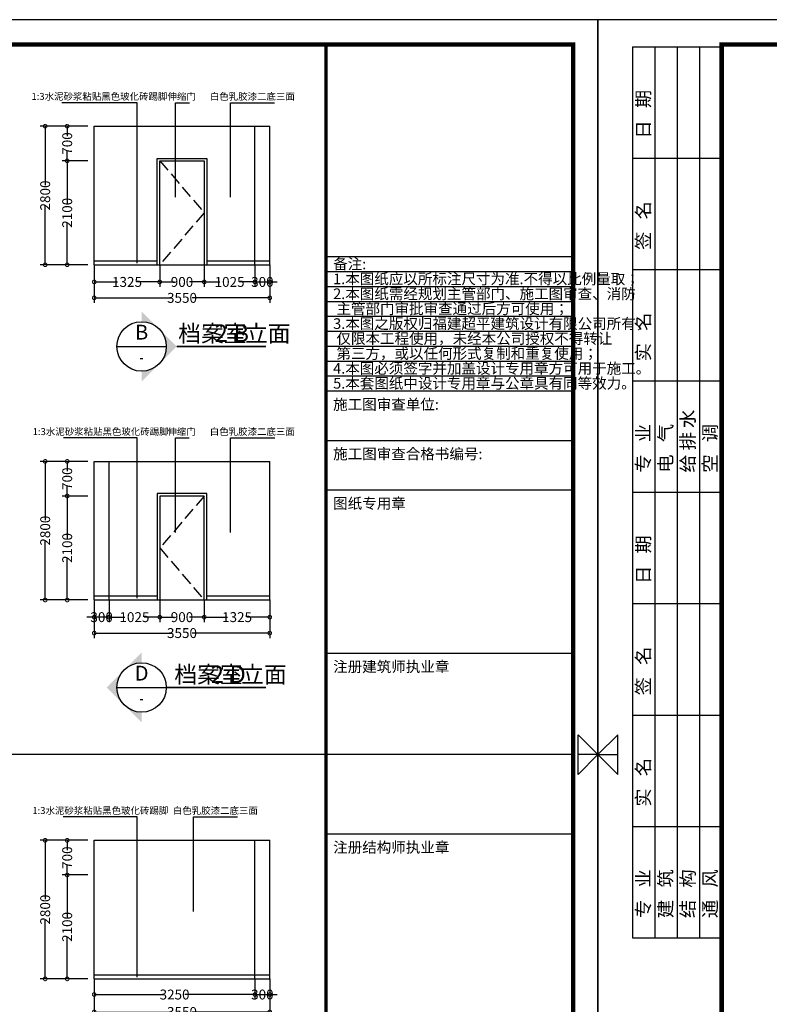
# Model space of a CAD drawing. Extents: x -690 to 421957, y -5155 to 134645.
# Drawn here: x 365617 to 380774, y 55352 to 75247 of the extents above; entities that cross this region are included whole.
import ezdxf
from ezdxf.enums import TextEntityAlignment as Align

# ---------------------------------------------------------------- set-up
doc = ezdxf.new("R2010")
doc.units = 0
doc.header["$LTSCALE"] = 1000
doc.header["$MEASUREMENT"] = 0
doc.linetypes.add('DASH', pattern=[0.35, 0.25, -0.1])
for name, color, linetype in [('DIM_SYMB', 3, 'Continuous'), ('YQ_IDEN', 3, 'Continuous'), ('图框', 7, 'Continuous'), ('图框参考线', 6, 'Continuous'), ('改造', 40, 'Continuous')]:
    doc.layers.add(name, color=color, linetype=linetype)
doc.styles.get("Standard").update_dxf_attribs({"font": 'gbenor.shx', "bigfont": 'gbcbig.shx'})
doc.styles.add('TSSD_Dimension', font='Tssdeng.shx', dxfattribs={"width": 0.7, "bigfont": 'hztxt.shx'})
doc.styles.add('YQ_IDEN', font='txt')
doc.styles.add('图框-汉字', font='txt.shx', dxfattribs={"bigfont": 'hztxt2.shx'})
doc.dimstyles.get("Standard").update_dxf_attribs({"dimscale": 100, "dimtxt": 2, "dimasz": 1.5, "dimexe": 1, "dimexo": 0, "dimgap": 0, "dimtad": 0, "dimdec": 0, "dimzin": 0, "dimdsep": 46, "dimtxsty": 'Standard', "dimblk": 'DOTSMALL', "dimcen": 0.09, "dimclrt": 7, "dimadec": 0, "dimazin": 0, "dimtfac": 1, "dimtdec": 0, "dimtix": 1, "dimtmove": 2, "dimatfit": 3, "dimldrblk": 'DOTSMALL', "dimfxl": 0, "dimtolj": 1, "dimtzin": 0, "dimarcsym": 0})

# ---------------------------------------------------------------- blocks, each defined once
blk = doc.blocks.new('_DotSmall')
at = {"color": 0, "linetype": 'ByBlock', "const_width": 0.5}
blk.add_lwpolyline([(-0.0625, 0, 1), (0.0625, 0, 1)], format="xyb", close=True, dxfattribs=at)
blk = doc.blocks.new('*D244')
at = {"layer": 'Defpoints', "color": 0, "transparency": 16777216}
for p in [(366578, 72395), (366995, 72395), (366995, 70295)]:
    blk.add_point(p, dxfattribs=at)
at = {"layer": '改造', "color": 0, "lineweight": -2, "transparency": 16777216}
for p, q in [((366995, 72395), (366478, 72395)), ((366578, 72395), (366578, 71539)), ((366578, 70295), (366578, 71152)), ((366995, 70295), (366478, 70295))]:
    blk.add_line(p, q, dxfattribs=at)
at = {"layer": '改造', "color": 0, "lineweight": -2, "transparency": 16777216, "xscale": 150, "yscale": 150, "zscale": 150}
for p, rotation in [((366578, 72395), 90), ((366578, 70295), 270)]:
    blk.add_blockref('_DotSmall', p, dxfattribs=dict(at, rotation=rotation))
at = {"layer": '改造', "color": 7, "transparency": 16777216, "insert": (366578, 71345), "char_height": 200, "attachment_point": 5, "rotation": 90}
blk.add_mtext('\\A1;2100', dxfattribs=at)
blk = doc.blocks.new('*D249')
at = {"layer": 'Defpoints', "color": 0, "transparency": 16777216}
for p in [(366578, 73095), (366995, 73095), (366995, 72395)]:
    blk.add_point(p, dxfattribs=at)
at = {"layer": '改造', "color": 0, "lineweight": -2, "transparency": 16777216}
for p, q in [((366995, 73095), (366478, 73095)), ((366578, 73095), (366578, 72896)), ((366578, 72395), (366578, 72595)), ((366995, 72395), (366478, 72395))]:
    blk.add_line(p, q, dxfattribs=at)
at = {"layer": '改造', "color": 0, "lineweight": -2, "transparency": 16777216, "xscale": 150, "yscale": 150, "zscale": 150}
for p, rotation in [((366578, 73095), 90), ((366578, 72395), 270)]:
    blk.add_blockref('_DotSmall', p, dxfattribs=dict(at, rotation=rotation))
at = {"layer": '改造', "color": 7, "transparency": 16777216, "insert": (366578, 72745), "char_height": 200, "attachment_point": 5, "rotation": 90}
blk.add_mtext('\\A1;700', dxfattribs=at)
blk = doc.blocks.new('*D250')
at = {"layer": 'Defpoints', "color": 0, "transparency": 16777216}
for p in [(366133, 73095), (366995, 73095), (366995, 70295)]:
    blk.add_point(p, dxfattribs=at)
at = {"layer": '改造', "color": 0, "lineweight": -2, "transparency": 16777216}
for p, q in [((366995, 73095), (366033, 73095)), ((366133, 73095), (366133, 71906)), ((366133, 70295), (366133, 71485)), ((366995, 70295), (366033, 70295))]:
    blk.add_line(p, q, dxfattribs=at)
at = {"layer": '改造', "color": 0, "lineweight": -2, "transparency": 16777216, "xscale": 150, "yscale": 150, "zscale": 150}
for p, rotation in [((366133, 73095), 90), ((366133, 70295), 270)]:
    blk.add_blockref('_DotSmall', p, dxfattribs=dict(at, rotation=rotation))
at = {"layer": '改造', "color": 7, "transparency": 16777216, "insert": (366133, 71695), "char_height": 200, "attachment_point": 5, "rotation": 90}
blk.add_mtext('\\A1;2800', dxfattribs=at)
blk = doc.blocks.new('*D251')
at = {"layer": 'Defpoints', "color": 0, "transparency": 16777216}
for p in [(367124, 70295), (368449, 70295), (368449, 69948)]:
    blk.add_point(p, dxfattribs=at)
at = {"layer": '改造', "color": 0, "lineweight": -2, "transparency": 16777216}
for p, q in [((367124, 70295), (367124, 69848)), ((368449, 70295), (368449, 69848)), ((367124, 69948), (367592, 69948)), ((368449, 69948), (367982, 69948))]:
    blk.add_line(p, q, dxfattribs=at)
at = {"layer": '改造', "color": 0, "lineweight": -2, "transparency": 16777216, "xscale": 150, "yscale": 150, "zscale": 150, "rotation": 180}
blk.add_blockref('_DotSmall', (367124, 69948), dxfattribs=at)
at = {"layer": '改造', "color": 0, "lineweight": -2, "transparency": 16777216, "xscale": 150, "yscale": 150, "zscale": 150}
blk.add_blockref('_DotSmall', (368449, 69948), dxfattribs=at)
at = {"layer": '改造', "color": 7, "transparency": 16777216, "insert": (367787, 69948), "char_height": 200, "attachment_point": 5}
blk.add_mtext('\\A1;1325', dxfattribs=at)
blk = doc.blocks.new('*D252')
at = {"layer": 'Defpoints', "color": 0, "transparency": 16777216}
for p in [(368449, 70295), (369349, 70295), (369349, 69948)]:
    blk.add_point(p, dxfattribs=at)
at = {"layer": '改造', "color": 0, "lineweight": -2, "transparency": 16777216}
for p, q in [((368449, 70295), (368449, 69848)), ((369349, 70295), (369349, 69848)), ((368449, 69948), (368745, 69948)), ((369349, 69948), (369052, 69948))]:
    blk.add_line(p, q, dxfattribs=at)
at = {"layer": '改造', "color": 0, "lineweight": -2, "transparency": 16777216, "xscale": 150, "yscale": 150, "zscale": 150, "rotation": 180}
blk.add_blockref('_DotSmall', (368449, 69948), dxfattribs=at)
at = {"layer": '改造', "color": 0, "lineweight": -2, "transparency": 16777216, "xscale": 150, "yscale": 150, "zscale": 150}
blk.add_blockref('_DotSmall', (369349, 69948), dxfattribs=at)
at = {"layer": '改造', "color": 7, "transparency": 16777216, "insert": (368899, 69948), "char_height": 200, "attachment_point": 5}
blk.add_mtext('\\A1;900', dxfattribs=at)
blk = doc.blocks.new('*D253')
at = {"layer": 'Defpoints', "color": 0, "transparency": 16777216}
for p in [(369349, 70295), (370374, 70295), (370374, 69948)]:
    blk.add_point(p, dxfattribs=at)
at = {"layer": '改造', "color": 0, "lineweight": -2, "transparency": 16777216}
for p, q in [((369349, 70295), (369349, 69848)), ((370374, 70295), (370374, 69848)), ((369349, 69948), (369666, 69948)), ((370374, 69948), (370057, 69948))]:
    blk.add_line(p, q, dxfattribs=at)
at = {"layer": '改造', "color": 0, "lineweight": -2, "transparency": 16777216, "xscale": 150, "yscale": 150, "zscale": 150, "rotation": 180}
blk.add_blockref('_DotSmall', (369349, 69948), dxfattribs=at)
at = {"layer": '改造', "color": 0, "lineweight": -2, "transparency": 16777216, "xscale": 150, "yscale": 150, "zscale": 150}
blk.add_blockref('_DotSmall', (370374, 69948), dxfattribs=at)
at = {"layer": '改造', "color": 7, "transparency": 16777216, "insert": (369861, 69948), "char_height": 200, "attachment_point": 5}
blk.add_mtext('\\A1;1025', dxfattribs=at)
blk = doc.blocks.new('*D254')
at = {"layer": 'Defpoints', "color": 0, "transparency": 16777216}
for p in [(370374, 70295), (370674, 70295), (370674, 69948)]:
    blk.add_point(p, dxfattribs=at)
at = {"layer": '改造', "color": 0, "lineweight": -2, "transparency": 16777216}
for p, q in [((370374, 70295), (370374, 69848)), ((370674, 70295), (370674, 69848)), ((370374, 69948), (370224, 69948)), ((370374, 69948), (370674, 69948)), ((370674, 69948), (370824, 69948))]:
    blk.add_line(p, q, dxfattribs=at)
at = {"layer": '改造', "color": 0, "lineweight": -2, "transparency": 16777216, "xscale": 150, "yscale": 150, "zscale": 150}
blk.add_blockref('_DotSmall', (370374, 69948), dxfattribs=at)
at = {"layer": '改造', "color": 0, "lineweight": -2, "transparency": 16777216, "xscale": 150, "yscale": 150, "zscale": 150, "rotation": 180}
blk.add_blockref('_DotSmall', (370674, 69948), dxfattribs=at)
at = {"layer": '改造', "color": 7, "transparency": 16777216, "insert": (370524, 69948), "char_height": 200, "attachment_point": 5}
blk.add_mtext('\\A1;300', dxfattribs=at)
blk = doc.blocks.new('*D255')
at = {"layer": 'Defpoints', "color": 0, "transparency": 16777216}
for p in [(367124, 70295), (370674, 70295), (370674, 69626)]:
    blk.add_point(p, dxfattribs=at)
at = {"layer": '改造', "color": 0, "lineweight": -2, "transparency": 16777216}
for p, q in [((367124, 70295), (367124, 69526)), ((370674, 70295), (370674, 69526)), ((367124, 69626), (368691, 69626)), ((370674, 69626), (369108, 69626))]:
    blk.add_line(p, q, dxfattribs=at)
at = {"layer": '改造', "color": 0, "lineweight": -2, "transparency": 16777216, "xscale": 150, "yscale": 150, "zscale": 150, "rotation": 180}
blk.add_blockref('_DotSmall', (367124, 69626), dxfattribs=at)
at = {"layer": '改造', "color": 0, "lineweight": -2, "transparency": 16777216, "xscale": 150, "yscale": 150, "zscale": 150}
blk.add_blockref('_DotSmall', (370674, 69626), dxfattribs=at)
at = {"layer": '改造', "color": 7, "transparency": 16777216, "insert": (368899, 69626), "char_height": 200, "attachment_point": 5}
blk.add_mtext('\\A1;3550', dxfattribs=at)
blk = doc.blocks.new('*D260')
at = {"layer": 'Defpoints', "color": 0, "transparency": 16777216}
for p in [(366578, 65622), (366995, 65622), (366995, 63522)]:
    blk.add_point(p, dxfattribs=at)
at = {"layer": '改造', "color": 0, "lineweight": -2, "transparency": 16777216}
for p, q in [((366995, 65622), (366478, 65622)), ((366578, 65622), (366578, 64766)), ((366578, 63522), (366578, 64378)), ((366995, 63522), (366478, 63522))]:
    blk.add_line(p, q, dxfattribs=at)
at = {"layer": '改造', "color": 0, "lineweight": -2, "transparency": 16777216, "xscale": 150, "yscale": 150, "zscale": 150}
for p, rotation in [((366578, 65622), 90), ((366578, 63522), 270)]:
    blk.add_blockref('_DotSmall', p, dxfattribs=dict(at, rotation=rotation))
at = {"layer": '改造', "color": 7, "transparency": 16777216, "insert": (366578, 64572), "char_height": 200, "attachment_point": 5, "rotation": 90}
blk.add_mtext('\\A1;2100', dxfattribs=at)
blk = doc.blocks.new('*D261')
at = {"layer": 'Defpoints', "color": 0, "transparency": 16777216}
for p in [(366578, 66322), (366995, 66322), (366995, 65622)]:
    blk.add_point(p, dxfattribs=at)
at = {"layer": '改造', "color": 0, "lineweight": -2, "transparency": 16777216}
for p, q in [((366995, 66322), (366478, 66322)), ((366578, 66322), (366578, 66122)), ((366578, 65622), (366578, 65822)), ((366995, 65622), (366478, 65622))]:
    blk.add_line(p, q, dxfattribs=at)
at = {"layer": '改造', "color": 0, "lineweight": -2, "transparency": 16777216, "xscale": 150, "yscale": 150, "zscale": 150}
for p, rotation in [((366578, 66322), 90), ((366578, 65622), 270)]:
    blk.add_blockref('_DotSmall', p, dxfattribs=dict(at, rotation=rotation))
at = {"layer": '改造', "color": 7, "transparency": 16777216, "insert": (366578, 65972), "char_height": 200, "attachment_point": 5, "rotation": 90}
blk.add_mtext('\\A1;700', dxfattribs=at)
blk = doc.blocks.new('*D262')
at = {"layer": 'Defpoints', "color": 0, "transparency": 16777216}
for p in [(366133, 66322), (366995, 66322), (366995, 63522)]:
    blk.add_point(p, dxfattribs=at)
at = {"layer": '改造', "color": 0, "lineweight": -2, "transparency": 16777216}
for p, q in [((366995, 66322), (366033, 66322)), ((366133, 66322), (366133, 65133)), ((366133, 63522), (366133, 64712)), ((366995, 63522), (366033, 63522))]:
    blk.add_line(p, q, dxfattribs=at)
at = {"layer": '改造', "color": 0, "lineweight": -2, "transparency": 16777216, "xscale": 150, "yscale": 150, "zscale": 150}
for p, rotation in [((366133, 66322), 90), ((366133, 63522), 270)]:
    blk.add_blockref('_DotSmall', p, dxfattribs=dict(at, rotation=rotation))
at = {"layer": '改造', "color": 7, "transparency": 16777216, "insert": (366133, 64922), "char_height": 200, "attachment_point": 5, "rotation": 90}
blk.add_mtext('\\A1;2800', dxfattribs=at)
blk = doc.blocks.new('*D263')
at = {"layer": 'Defpoints', "color": 0, "transparency": 16777216}
for p in [(369349, 63522), (370674, 63522), (369349, 63175)]:
    blk.add_point(p, dxfattribs=at)
at = {"layer": '改造', "color": 0, "lineweight": -2, "transparency": 16777216}
for p, q in [((369349, 63522), (369349, 63075)), ((370674, 63522), (370674, 63075)), ((369349, 63175), (369817, 63175)), ((370674, 63175), (370207, 63175))]:
    blk.add_line(p, q, dxfattribs=at)
at = {"layer": '改造', "color": 0, "lineweight": -2, "transparency": 16777216, "xscale": 150, "yscale": 150, "zscale": 150, "rotation": 180}
blk.add_blockref('_DotSmall', (369349, 63175), dxfattribs=at)
at = {"layer": '改造', "color": 0, "lineweight": -2, "transparency": 16777216, "xscale": 150, "yscale": 150, "zscale": 150}
blk.add_blockref('_DotSmall', (370674, 63175), dxfattribs=at)
at = {"layer": '改造', "color": 7, "transparency": 16777216, "insert": (370012, 63175), "char_height": 200, "attachment_point": 5}
blk.add_mtext('\\A1;1325', dxfattribs=at)
blk = doc.blocks.new('*D264')
at = {"layer": 'Defpoints', "color": 0, "transparency": 16777216}
for p in [(368450, 63522), (369349, 63522), (368450, 63175)]:
    blk.add_point(p, dxfattribs=at)
at = {"layer": '改造', "color": 0, "lineweight": -2, "transparency": 16777216}
for p, q in [((368450, 63522), (368450, 63075)), ((369349, 63522), (369349, 63075)), ((368450, 63175), (368746, 63175)), ((369349, 63175), (369053, 63175))]:
    blk.add_line(p, q, dxfattribs=at)
at = {"layer": '改造', "color": 0, "lineweight": -2, "transparency": 16777216, "xscale": 150, "yscale": 150, "zscale": 150, "rotation": 180}
blk.add_blockref('_DotSmall', (368450, 63175), dxfattribs=at)
at = {"layer": '改造', "color": 0, "lineweight": -2, "transparency": 16777216, "xscale": 150, "yscale": 150, "zscale": 150}
blk.add_blockref('_DotSmall', (369349, 63175), dxfattribs=at)
at = {"layer": '改造', "color": 7, "transparency": 16777216, "insert": (368899, 63175), "char_height": 200, "attachment_point": 5}
blk.add_mtext('\\A1;900', dxfattribs=at)
blk = doc.blocks.new('*D265')
at = {"layer": 'Defpoints', "color": 0, "transparency": 16777216}
for p in [(367424, 63522), (368450, 63522), (367424, 63175)]:
    blk.add_point(p, dxfattribs=at)
at = {"layer": '改造', "color": 0, "lineweight": -2, "transparency": 16777216}
for p, q in [((367424, 63522), (367424, 63075)), ((368450, 63522), (368450, 63075)), ((367424, 63175), (367742, 63175)), ((368450, 63175), (368132, 63175))]:
    blk.add_line(p, q, dxfattribs=at)
at = {"layer": '改造', "color": 0, "lineweight": -2, "transparency": 16777216, "xscale": 150, "yscale": 150, "zscale": 150, "rotation": 180}
blk.add_blockref('_DotSmall', (367424, 63175), dxfattribs=at)
at = {"layer": '改造', "color": 0, "lineweight": -2, "transparency": 16777216, "xscale": 150, "yscale": 150, "zscale": 150}
blk.add_blockref('_DotSmall', (368450, 63175), dxfattribs=at)
at = {"layer": '改造', "color": 7, "transparency": 16777216, "insert": (367937, 63175), "char_height": 200, "attachment_point": 5}
blk.add_mtext('\\A1;1025', dxfattribs=at)
blk = doc.blocks.new('*D266')
at = {"layer": 'Defpoints', "color": 0, "transparency": 16777216}
for p in [(367124, 63522), (367424, 63522), (367124, 63175)]:
    blk.add_point(p, dxfattribs=at)
at = {"layer": '改造', "color": 0, "lineweight": -2, "transparency": 16777216}
for p, q in [((367124, 63522), (367124, 63075)), ((367424, 63522), (367424, 63075)), ((367124, 63175), (366974, 63175)), ((367424, 63175), (367124, 63175)), ((367424, 63175), (367574, 63175))]:
    blk.add_line(p, q, dxfattribs=at)
at = {"layer": '改造', "color": 0, "lineweight": -2, "transparency": 16777216, "xscale": 150, "yscale": 150, "zscale": 150}
blk.add_blockref('_DotSmall', (367124, 63175), dxfattribs=at)
at = {"layer": '改造', "color": 0, "lineweight": -2, "transparency": 16777216, "xscale": 150, "yscale": 150, "zscale": 150, "rotation": 180}
blk.add_blockref('_DotSmall', (367424, 63175), dxfattribs=at)
at = {"layer": '改造', "color": 7, "transparency": 16777216, "insert": (367274, 63175), "char_height": 200, "attachment_point": 5}
blk.add_mtext('\\A1;300', dxfattribs=at)
blk = doc.blocks.new('*D267')
at = {"layer": 'Defpoints', "color": 0, "transparency": 16777216}
for p in [(367124, 63522), (370674, 63522), (370674, 62853)]:
    blk.add_point(p, dxfattribs=at)
at = {"layer": '改造', "color": 0, "lineweight": -2, "transparency": 16777216}
for p, q in [((367124, 63522), (367124, 62753)), ((370674, 63522), (370674, 62753)), ((367124, 62853), (368691, 62853)), ((370674, 62853), (369108, 62853))]:
    blk.add_line(p, q, dxfattribs=at)
at = {"layer": '改造', "color": 0, "lineweight": -2, "transparency": 16777216, "xscale": 150, "yscale": 150, "zscale": 150, "rotation": 180}
blk.add_blockref('_DotSmall', (367124, 62853), dxfattribs=at)
at = {"layer": '改造', "color": 0, "lineweight": -2, "transparency": 16777216, "xscale": 150, "yscale": 150, "zscale": 150}
blk.add_blockref('_DotSmall', (370674, 62853), dxfattribs=at)
at = {"layer": '改造', "color": 7, "transparency": 16777216, "insert": (368899, 62853), "char_height": 200, "attachment_point": 5}
blk.add_mtext('\\A1;3550', dxfattribs=at)
blk = doc.blocks.new('yq_idenl')
blk.add_wipeout([(0.5, 0), (0.499, 0.028), (0.497, 0.056), (0.493, 0.084), (0.487, 0.111), (0.48, 0.138), (0.472, 0.165), (0.462, 0.191), (0.45, 0.217), (0.438, 0.242), (0.423, 0.266), (0.408, 0.289), (0.391, 0.312), (0.373, 0.333), (0.354, 0.354), (0.333, 0.373), (0.312, 0.391), (0.289, 0.408), (0.266, 0.423), (0.242, 0.438), (0.217, 0.45), (0.191, 0.462), (0.165, 0.472), (0.138, 0.48), (0.111, 0.487), (0.084, 0.493), (0.056, 0.497), (0.028, 0.499), (0, 0.5), (-0.028, 0.499), (-0.056, 0.497), (-0.084, 0.493), (-0.111, 0.487), (-0.138, 0.48), (-0.165, 0.472), (-0.191, 0.462), (-0.217, 0.45), (-0.242, 0.438), (-0.266, 0.423), (-0.289, 0.408), (-0.312, 0.391), (-0.333, 0.373), (-0.354, 0.354), (-0.373, 0.333), (-0.391, 0.312), (-0.408, 0.289), (-0.423, 0.266), (-0.438, 0.242), (-0.45, 0.217), (-0.462, 0.191), (-0.472, 0.165), (-0.48, 0.138), (-0.487, 0.111), (-0.493, 0.084), (-0.497, 0.056), (-0.499, 0.028), (-0.5, 0), (-0.499, -0.028), (-0.497, -0.056), (-0.493, -0.084), (-0.487, -0.111), (-0.48, -0.138), (-0.472, -0.165), (-0.462, -0.191), (-0.45, -0.217), (-0.438, -0.242), (-0.423, -0.266), (-0.408, -0.289), (-0.391, -0.312), (-0.373, -0.333), (-0.354, -0.354), (-0.333, -0.373), (-0.312, -0.391), (-0.289, -0.408), (-0.266, -0.423), (-0.242, -0.438), (-0.217, -0.45), (-0.191, -0.462), (-0.165, -0.472), (-0.138, -0.48), (-0.111, -0.487), (-0.084, -0.493), (-0.056, -0.497), (-0.028, -0.499), (0, -0.5), (0.028, -0.499), (0.056, -0.497), (0.084, -0.493), (0.111, -0.487), (0.138, -0.48), (0.165, -0.472), (0.191, -0.462), (0.217, -0.45), (0.242, -0.438), (0.266, -0.423), (0.289, -0.408), (0.312, -0.391), (0.333, -0.373), (0.354, -0.354), (0.373, -0.333), (0.391, -0.312), (0.408, -0.289), (0.423, -0.266), (0.438, -0.242), (0.45, -0.217), (0.462, -0.191), (0.472, -0.165), (0.48, -0.138), (0.487, -0.111), (0.493, -0.084), (0.497, -0.056), (0.499, -0.028)])
blk.add_line((-0.5, 0), (0.5, 0))
blk.add_circle((0, 0), 0.5)
for points in [[(-0.354, 0.354), (-0.191, 0.462), (0, 0.707), (0, 0.5)], [(-0.354, 0.354), (-0.462, 0.191), (-0.707, 0), (-0.5, 0)], [(-0.354, -0.354), (-0.462, -0.191), (-0.707, 0), (-0.5, 0)], [(-0.354, -0.354), (-0.191, -0.462), (0, -0.707), (0, -0.5)]]:
    blk.add_solid(points)
at = {"style": 'YQ_IDEN'}
blk.add_attdef('IndexNO', text='', height=0.3, dxfattribs=at).set_placement((0, 0.25), align=Align.MIDDLE)
at = {"style": 'YQ_IDEN', "width": 0.6}
blk.add_attdef('DrawingNO', text='', height=0.3, dxfattribs=at).set_placement((0, -0.25), align=Align.MIDDLE)
blk = doc.blocks.new('yq_idenr')
blk.add_wipeout([(0.5, 0), (0.499, 0.028), (0.497, 0.056), (0.493, 0.084), (0.487, 0.111), (0.48, 0.138), (0.472, 0.165), (0.462, 0.191), (0.45, 0.217), (0.438, 0.242), (0.423, 0.266), (0.408, 0.289), (0.391, 0.312), (0.373, 0.333), (0.354, 0.354), (0.333, 0.373), (0.312, 0.391), (0.289, 0.408), (0.266, 0.423), (0.242, 0.438), (0.217, 0.45), (0.191, 0.462), (0.165, 0.472), (0.138, 0.48), (0.111, 0.487), (0.084, 0.493), (0.056, 0.497), (0.028, 0.499), (0, 0.5), (-0.028, 0.499), (-0.056, 0.497), (-0.084, 0.493), (-0.111, 0.487), (-0.138, 0.48), (-0.165, 0.472), (-0.191, 0.462), (-0.217, 0.45), (-0.242, 0.438), (-0.266, 0.423), (-0.289, 0.408), (-0.312, 0.391), (-0.333, 0.373), (-0.354, 0.354), (-0.373, 0.333), (-0.391, 0.312), (-0.408, 0.289), (-0.423, 0.266), (-0.438, 0.242), (-0.45, 0.217), (-0.462, 0.191), (-0.472, 0.165), (-0.48, 0.138), (-0.487, 0.111), (-0.493, 0.084), (-0.497, 0.056), (-0.499, 0.028), (-0.5, 0), (-0.499, -0.028), (-0.497, -0.056), (-0.493, -0.084), (-0.487, -0.111), (-0.48, -0.138), (-0.472, -0.165), (-0.462, -0.191), (-0.45, -0.217), (-0.438, -0.242), (-0.423, -0.266), (-0.408, -0.289), (-0.391, -0.312), (-0.373, -0.333), (-0.354, -0.354), (-0.333, -0.373), (-0.312, -0.391), (-0.289, -0.408), (-0.266, -0.423), (-0.242, -0.438), (-0.217, -0.45), (-0.191, -0.462), (-0.165, -0.472), (-0.138, -0.48), (-0.111, -0.487), (-0.084, -0.493), (-0.056, -0.497), (-0.028, -0.499), (0, -0.5), (0.028, -0.499), (0.056, -0.497), (0.084, -0.493), (0.111, -0.487), (0.138, -0.48), (0.165, -0.472), (0.191, -0.462), (0.217, -0.45), (0.242, -0.438), (0.266, -0.423), (0.289, -0.408), (0.312, -0.391), (0.333, -0.373), (0.354, -0.354), (0.373, -0.333), (0.391, -0.312), (0.408, -0.289), (0.423, -0.266), (0.438, -0.242), (0.45, -0.217), (0.462, -0.191), (0.472, -0.165), (0.48, -0.138), (0.487, -0.111), (0.493, -0.084), (0.497, -0.056), (0.499, -0.028)])
blk.add_line((-0.5, 0), (0.5, 0))
blk.add_circle((0, 0), 0.5)
for points in [[(0.354, 0.354), (0.191, 0.462), (0, 0.707), (0, 0.5)], [(0.354, 0.354), (0.462, 0.191), (0.707, 0), (0.5, 0)], [(0.354, -0.354), (0.462, -0.191), (0.707, 0), (0.5, 0)], [(0.354, -0.354), (0.191, -0.462), (0, -0.707), (0, -0.5)]]:
    blk.add_solid(points)
at = {"style": 'YQ_IDEN'}
blk.add_attdef('IndexNO', text='', height=0.3, dxfattribs=at).set_placement((0, 0.25), align=Align.MIDDLE)
at = {"style": 'YQ_IDEN', "width": 0.6}
blk.add_attdef('DrawingNO', text='', height=0.3, dxfattribs=at).set_placement((0, -0.25), align=Align.MIDDLE)
blk = doc.blocks.new('*D305')
at = {"layer": 'Defpoints', "color": 0, "transparency": 16777216}
for p in [(366578, 57965), (366995, 57965), (366995, 55865)]:
    blk.add_point(p, dxfattribs=at)
at = {"layer": '改造', "color": 0, "lineweight": -2, "transparency": 16777216}
for p, q in [((366995, 57965), (366478, 57965)), ((366578, 57965), (366578, 57109)), ((366578, 55865), (366578, 56721)), ((366995, 55865), (366478, 55865))]:
    blk.add_line(p, q, dxfattribs=at)
at = {"layer": '改造', "color": 0, "lineweight": -2, "transparency": 16777216, "xscale": 150, "yscale": 150, "zscale": 150}
for p, rotation in [((366578, 57965), 90), ((366578, 55865), 270)]:
    blk.add_blockref('_DotSmall', p, dxfattribs=dict(at, rotation=rotation))
at = {"layer": '改造', "color": 7, "transparency": 16777216, "insert": (366578, 56915), "char_height": 200, "attachment_point": 5, "rotation": 90}
blk.add_mtext('\\A1;2100', dxfattribs=at)
blk = doc.blocks.new('*D306')
at = {"layer": 'Defpoints', "color": 0, "transparency": 16777216}
for p in [(366578, 58665), (366995, 58665), (366995, 57965)]:
    blk.add_point(p, dxfattribs=at)
at = {"layer": '改造', "color": 0, "lineweight": -2, "transparency": 16777216}
for p, q in [((366995, 58665), (366478, 58665)), ((366578, 58665), (366578, 58465)), ((366578, 57965), (366578, 58165)), ((366995, 57965), (366478, 57965))]:
    blk.add_line(p, q, dxfattribs=at)
at = {"layer": '改造', "color": 0, "lineweight": -2, "transparency": 16777216, "xscale": 150, "yscale": 150, "zscale": 150}
for p, rotation in [((366578, 58665), 90), ((366578, 57965), 270)]:
    blk.add_blockref('_DotSmall', p, dxfattribs=dict(at, rotation=rotation))
at = {"layer": '改造', "color": 7, "transparency": 16777216, "insert": (366578, 58315), "char_height": 200, "attachment_point": 5, "rotation": 90}
blk.add_mtext('\\A1;700', dxfattribs=at)
blk = doc.blocks.new('*D307')
at = {"layer": 'Defpoints', "color": 0, "transparency": 16777216}
for p in [(366133, 58665), (366995, 58665), (366995, 55865)]:
    blk.add_point(p, dxfattribs=at)
at = {"layer": '改造', "color": 0, "lineweight": -2, "transparency": 16777216}
for p, q in [((366995, 58665), (366033, 58665)), ((366133, 58665), (366133, 57476)), ((366133, 55865), (366133, 57055)), ((366995, 55865), (366033, 55865))]:
    blk.add_line(p, q, dxfattribs=at)
at = {"layer": '改造', "color": 0, "lineweight": -2, "transparency": 16777216, "xscale": 150, "yscale": 150, "zscale": 150}
for p, rotation in [((366133, 58665), 90), ((366133, 55865), 270)]:
    blk.add_blockref('_DotSmall', p, dxfattribs=dict(at, rotation=rotation))
at = {"layer": '改造', "color": 7, "transparency": 16777216, "insert": (366133, 57265), "char_height": 200, "attachment_point": 5, "rotation": 90}
blk.add_mtext('\\A1;2800', dxfattribs=at)
blk = doc.blocks.new('*D308')
at = {"layer": 'Defpoints', "color": 0, "transparency": 16777216}
for p in [(367124, 55865), (370674, 55865), (370674, 55196)]:
    blk.add_point(p, dxfattribs=at)
at = {"layer": '改造', "color": 0, "lineweight": -2, "transparency": 16777216}
for p, q in [((367124, 55865), (367124, 55096)), ((370674, 55865), (370674, 55096)), ((367124, 55196), (368691, 55196)), ((370674, 55196), (369108, 55196))]:
    blk.add_line(p, q, dxfattribs=at)
at = {"layer": '改造', "color": 0, "lineweight": -2, "transparency": 16777216, "xscale": 150, "yscale": 150, "zscale": 150, "rotation": 180}
blk.add_blockref('_DotSmall', (367124, 55196), dxfattribs=at)
at = {"layer": '改造', "color": 0, "lineweight": -2, "transparency": 16777216, "xscale": 150, "yscale": 150, "zscale": 150}
blk.add_blockref('_DotSmall', (370674, 55196), dxfattribs=at)
at = {"layer": '改造', "color": 7, "transparency": 16777216, "insert": (368899, 55196), "char_height": 200, "attachment_point": 5}
blk.add_mtext('\\A1;3550', dxfattribs=at)
blk = doc.blocks.new('*D319')
at = {"layer": 'Defpoints', "color": 0, "transparency": 16777216}
for p in [(367124, 55848), (370374, 55848), (370374, 55549)]:
    blk.add_point(p, dxfattribs=at)
at = {"layer": '改造', "color": 0, "lineweight": -2, "transparency": 16777216}
for p, q in [((367124, 55848), (367124, 55449)), ((370374, 55848), (370374, 55449)), ((367124, 55549), (368541, 55549)), ((370374, 55549), (368958, 55549))]:
    blk.add_line(p, q, dxfattribs=at)
at = {"layer": '改造', "color": 0, "lineweight": -2, "transparency": 16777216, "xscale": 150, "yscale": 150, "zscale": 150, "rotation": 180}
blk.add_blockref('_DotSmall', (367124, 55549), dxfattribs=at)
at = {"layer": '改造', "color": 0, "lineweight": -2, "transparency": 16777216, "xscale": 150, "yscale": 150, "zscale": 150}
blk.add_blockref('_DotSmall', (370374, 55549), dxfattribs=at)
at = {"layer": '改造', "color": 7, "transparency": 16777216, "insert": (368749, 55549), "char_height": 200, "attachment_point": 5}
blk.add_mtext('\\A1;3250', dxfattribs=at)
blk = doc.blocks.new('*D320')
at = {"layer": 'Defpoints', "color": 0, "transparency": 16777216}
for p in [(370374, 55848), (370674, 55848), (370674, 55549)]:
    blk.add_point(p, dxfattribs=at)
at = {"layer": '改造', "color": 0, "lineweight": -2, "transparency": 16777216}
for p, q in [((370374, 55848), (370374, 55449)), ((370674, 55848), (370674, 55449)), ((370374, 55549), (370224, 55549)), ((370374, 55549), (370674, 55549)), ((370674, 55549), (370824, 55549))]:
    blk.add_line(p, q, dxfattribs=at)
at = {"layer": '改造', "color": 0, "lineweight": -2, "transparency": 16777216, "xscale": 150, "yscale": 150, "zscale": 150}
blk.add_blockref('_DotSmall', (370374, 55549), dxfattribs=at)
at = {"layer": '改造', "color": 0, "lineweight": -2, "transparency": 16777216, "xscale": 150, "yscale": 150, "zscale": 150, "rotation": 180}
blk.add_blockref('_DotSmall', (370674, 55549), dxfattribs=at)
at = {"layer": '改造', "color": 7, "transparency": 16777216, "insert": (370524, 55549), "char_height": 200, "attachment_point": 5}
blk.add_mtext('\\A1;300', dxfattribs=at)
blk = doc.blocks.new('A$C0AEF192F')
at = {"layer": '图框', "color": 133}
for p, q in [((4, 0), (0, 4)), ((8, 4), (0, 4)), ((4, 0), (8, 4)), ((4, 0), (4, 4))]:
    blk.add_line(p, q, dxfattribs=at)
blk.add_point((4, 0), dxfattribs=at)
blk = doc.blocks.new('tukaung')
at = {"layer": '图框', "color": 133}
for p, q in [((62890, 130842), (62890, 112842)), ((62890, 130842), (64690, 130842)), ((63340, 130842), (63340, 112842)), ((63790, 130842), (63790, 112842)), ((64240, 130842), (64240, 112842)), ((64690, 130842), (64690, 117342)), ((62890, 128592), (64690, 128592)), ((62890, 126342), (64690, 126342)), ((62890, 124092), (64690, 124092)), ((98690, 123892), (103690, 123892)), ((98690, 122892), (103690, 122892)), ((62890, 121842), (64690, 121842)), ((98690, 121892), (103690, 121892)), ((62890, 119592), (64690, 119592)), ((98690, 118592), (103690, 118592)), ((62890, 117342), (64690, 117342)), ((62890, 115092), (64690, 115092)), ((98690, 114942), (103690, 114942)), ((62890, 112842), (64690, 112842)), ((62890, 112842), (64690, 112842))]:
    blk.add_line(p, q, dxfattribs=at)
at = {"layer": '图框'}
blk.add_lwpolyline([(62190, 101692), (104190, 101692), (104190, 131392), (62190, 131392)], close=True, dxfattribs=at)
at = {"layer": '图框', "color": 0, "const_width": 90}
blk.add_lwpolyline([(64690, 102192), (103690, 102192), (103690, 130892), (64690, 130892)], close=True, dxfattribs=at)
at = {"layer": '图框', "color": 0, "const_width": 64.6}
blk.add_lwpolyline([(98690, 102192), (98690, 130892)], dxfattribs=at)
at = {"layer": '图框'}
for p in [(103690, 126905), (103690, 125614), (103690, 122179), (103690, 116194), (103690, 112954)]:
    blk.add_point(p, dxfattribs=at)
at = {"layer": '图框参考线'}
for p, q in [((98690, 126604), (103690, 126604)), ((98690, 126303), (103690, 126303)), ((98690, 126001), (103690, 126001)), ((98690, 125700), (103690, 125700)), ((98690, 125398), (103690, 125398)), ((98690, 125097), (103690, 125097)), ((98690, 124796), (103690, 124796)), ((98690, 124494), (103690, 124494)), ((98690, 124193), (103690, 124193)), ((98690, 123892), (103690, 123892))]:
    blk.add_line(p, q, dxfattribs=at)
at = {"layer": '图框', "yscale": 100, "zscale": 100}
for p, xscale, rotation in [((62190, 116942), 100, 270), ((104190, 116942), -100, 90)]:
    blk.add_blockref('A$C0AEF192F', p, dxfattribs=dict(at, xscale=xscale, rotation=rotation))
at = {"layer": '图框', "color": 133, "style": '图框-汉字'}
for s, p in [('日   期', (63241, 128990)), ('签   名', (63241, 126740)), ('实   名', (63241, 124490)), ('给 排 水', (64141, 122240)), ('专   业', (63241, 122240)), ('电   气', (63691, 122240)), ('空   调', (64591, 122240)), ('日   期', (63241, 119990)), ('签   名', (63241, 117740)), ('实   名', (63241, 115490)), ('专   业', (63241, 113240)), ('建   筑', (63691, 113240)), ('结   构', (64141, 113240)), ('通   风', (64591, 113240))]:
    blk.add_text(s, height=270, rotation=90, dxfattribs=at).set_placement(p)
at = {"layer": '图框', "color": 133}
for s, height, style, p in [('备注:', 215.3, 'TSSD_Dimension', (98836, 126348)), ('1.本图纸应以所标注尺寸为准.不得以比例量取；', 215.25, 'TSSD_Dimension', (98836, 126047)), ('2.本图纸需经规划主管部门、施工图审查、消防', 215.25, 'TSSD_Dimension', (98836, 125746)), (' 主管部门审批审查通过后方可使用；', 215.25, 'TSSD_Dimension', (98836, 125444)), ('3.本图之版权归福建超平建筑设计有限公司所有，', 215.25, 'TSSD_Dimension', (98836, 125143)), (' 仅限本工程使用，未经本公司授权不得转让', 215.25, 'TSSD_Dimension', (98836, 124842)), (' 第三方，或以任何形式复制和重复使用；', 215.25, 'TSSD_Dimension', (98836, 124540)), ('4.本图必须签字并加盖设计专用章方可用于施工。', 215.25, 'TSSD_Dimension', (98836, 124239)), ('5.本套图纸中设计专用章与公章具有同等效力。', 215.25, 'TSSD_Dimension', (98836, 123938)), ('施工图审查单位:', 215.3, '图框-汉字', (98836, 123511)), ('施工图审查合格书编号:', 215.25, '图框-汉字', (98836, 122511)), ('图纸专用章', 215.3, '图框-汉字', (98836, 121511)), ('注册建筑师执业章', 215.3, '图框-汉字', (98836, 118211)), ('注册结构师执业章', 215.3, '图框-汉字', (98836, 114561))]:
    blk.add_text(s, height=height, dxfattribs=dict(at, style=style)).set_placement(p)

msp = doc.modelspace()

# ---------------------------------------------------------------- linework, layer by layer
for p, q in [((367124.1, 70295.5), (367124.1, 73095.5)), ((367124.1, 73095.5), (370674.1, 73095.5)), ((370374.1, 70295.5), (370374.1, 73095.5)), ((370674.1, 70295.5), (370674.1, 73095.5)), ((367124.1, 70295.5), (370674.1, 70295.5)), ((367124.1, 63522.2), (367124.1, 66322.2)), ((367124.1, 66322.2), (370674.1, 66322.2)), ((367424.1, 63522.2), (367424.1, 66322.2)), ((370674.1, 63522.2), (370674.1, 66322.2)), ((367124.1, 63522.2), (370674.1, 63522.2)), ((367124.1, 55865.1), (367124.1, 58665.1)), ((367124.1, 58665.1), (370674.1, 58665.1)), ((370374.1, 55865.1), (370374.1, 58665.1)), ((370674.1, 55865.1), (370674.1, 58665.1)), ((367124.1, 55865.1), (370674.1, 55865.1))]:
    msp.add_line(p, q)
at = {"color": 4}
for p, q in [((367124.1, 70375.5), (368399.1, 70375.5)), ((369398.7, 70375.5), (370674.1, 70375.5)), ((367124.1, 63602.2), (368399.1, 63602.2)), ((369398.7, 63602.2), (370674.1, 63602.2)), ((367124.1, 55945.1), (370674.1, 55945.1))]:
    msp.add_line(p, q, dxfattribs=at)
at = {"color": 3}
for points in [[(367993, 70328.9), (367993, 73569.7), (366471.7, 73569.7)], [(368764.5, 71658.4), (368764.5, 73569.7), (369048.5, 73569.7)], [(369882.9, 71658.4), (369882.9, 73569.7), (370767.9, 73569.7)], [(367993, 63555.6), (367993, 66796.4), (366506.4, 66796.4)], [(368764.9, 64885), (368764.9, 66796.4), (369046.6, 66796.4)], [(369882.9, 64885), (369882.9, 66796.4), (370773.2, 66796.4)], [(367993, 55898.6), (367993, 59139.4), (366499.3, 59139.4)], [(369129, 57228), (369129, 59139.4), (370023.9, 59139.4)]]:
    msp.add_lwpolyline(points, dxfattribs=at)
at = {"color": 4}
for points in [[(368399.1, 70295.5), (368399.1, 72445.5), (369398.7, 72445.5), (369398.7, 70295.5)], [(368449.1, 70295.5), (368449.1, 72395.5), (369348.7, 72395.5), (369348.7, 70295.5)], [(369399.1, 63522.2), (369399.1, 65672.2), (368399.6, 65672.2), (368399.6, 63522.2)], [(369349.1, 63522.2), (369349.1, 65622.2), (368449.6, 65622.2), (368449.6, 63522.2)]]:
    msp.add_lwpolyline(points, dxfattribs=at)
at = {"color": 8, "linetype": 'DASH'}
for points in [[(368449.1, 72395.5), (369348.7, 71345.5), (368449.1, 70295.5)], [(369349.1, 65622.2), (368449.6, 64572.2), (369349.1, 63522.2)]]:
    msp.add_lwpolyline(points, dxfattribs=at)
at = {"layer": 'DIM_SYMB', "const_width": 35}
for points in [[(368789.4, 68644.2), (370598.3, 68644.2)], [(368582.3, 61753.7), (370598.3, 61753.7)]]:
    msp.add_lwpolyline(points, dxfattribs=at)
at = {"layer": '改造', "color": 4}
msp.add_lwpolyline([(376809.5, 60396.9), (337809.5, 60396.9)], dxfattribs=at)

# ---------------------------------------------------------------- block references
msp.add_blockref('tukaung', (315119.5, -56144.9))

# ---------------------------------------------------------------- texts
at = {"color": 7, "char_height": 140, "attachment_point": 5}
for s, insert in [('1:3水泥砂浆粘贴黑色玻化砖踢脚', (367230, 73696.8)), ('伸缩门', (368892.1, 73696.8)), ('白色乳胶漆二底三面', (370321, 73696.8)), ('1:3水泥砂浆粘贴黑色玻化砖踢脚', (367254.8, 66923.5)), ('伸缩门', (368889.2, 66923.5)), ('白色乳胶漆二底三面', (370320.1, 66923.5)), ('1:3水泥砂浆粘贴黑色玻化砖踢脚', (367247.7, 59266.5)), ('白色乳胶漆二底三面', (369573.2, 59266.5))]:
    msp.add_mtext_dynamic_manual_height_columns(s, width=5093.946, gutter_width=1750, heights=[0], dxfattribs=dict(at, insert=insert))
at = {"layer": 'DIM_SYMB', "color": 7}
for s, height, p in [('2', 350, (369560.6, 68736.6)), ('B', 350, (369939.8, 68736.6)), ('立面', 337.59, (370173.1, 68736.6)), ('档案室', 337.59, (368744.4, 61846.1)), ('2', 350, (369481.6, 61846.1)), ('D', 350, (369860.8, 61846.1)), ('立面', 337.59, (370094.1, 61846.1))]:
    msp.add_text(s, height=height, dxfattribs=at).set_placement(p)

# ---------------------------------------------------------------- dimensions: what is measured, and where the dimension line sits
at = {"layer": '改造'}
for p1, p2, distance, picture, middle in [((366995.2, 70295.5), (366995.2, 73095.5), 862.4, '*D250', (366132.7, 71695.5)), ((366995.2, 72395.5), (366995.2, 73095.5), 416.9, '*D249', (366578.2, 72745.5)), ((366995.2, 70295.5), (366995.2, 72395.5), 416.9, '*D244', (366578.2, 71345.5)), ((367124.1, 70295.5), (368449.1, 70295.5), -347, '*D251', (367786.6, 69948.4)), ((367124.1, 70295.5), (370674.1, 70295.5), -669.2, '*D255', (368899.1, 69626.3)), ((368449.1, 70295.5), (369348.7, 70295.5), -347, '*D252', (368898.9, 69948.4)), ((369348.7, 70295.5), (370374.1, 70295.5), -347, '*D253', (369861.4, 69948.4)), ((370374.1, 70295.5), (370674.1, 70295.5), -347, '*D254', (370524.1, 69948.4)), ((366995.2, 63522.2), (366995.2, 66322.2), 862.4, '*D262', (366132.7, 64922.2)), ((366995.2, 65622.2), (366995.2, 66322.2), 416.9, '*D261', (366578.2, 65972.2)), ((366995.2, 63522.2), (366995.2, 65622.2), 416.9, '*D260', (366578.2, 64572.2)), ((367424.1, 63522.2), (367124.1, 63522.2), 347, '*D266', (367274.1, 63175.1)), ((367124.1, 63522.2), (370674.1, 63522.2), -669.2, '*D267', (368899.1, 62853)), ((368449.5672, 63522.1586), (367424.1243, 63522.1586), 347.0226, '*D265', (367936.8458, 63175.136)), ((369349.1243, 63522.1586), (368449.5672, 63522.1586), 347.0226, '*D264', (368899.3458, 63175.136)), ((370674.1, 63522.2), (369349.1, 63522.2), 347, '*D263', (370011.6, 63175.1)), ((366995.2, 55865.1), (366995.2, 58665.1), 862.4, '*D307', (366132.7, 57265.1)), ((366995.2, 57965.1), (366995.2, 58665.1), 416.9, '*D306', (366578.2, 58315.1)), ((366995.2, 55865.1), (366995.2, 57965.1), 416.9, '*D305', (366578.2, 56915.1)), ((367124.1, 55865.1), (370674.1, 55865.1), -669.2, '*D308', (368899.1, 55195.9)), ((367124.1, 55847.5), (370374.1, 55847.5), -298.9, '*D319', (368749.1, 55548.6)), ((370374.1, 55847.5), (370674.1, 55847.5), -298.9, '*D320', (370524.1, 55548.6))]:
    dim = msp.add_aligned_dim(p1=p1, p2=p2, distance=distance, dimstyle='Standard', dxfattribs=at)
    dim.commit()
    dim.dimension.update_dxf_attribs({"geometry": picture, "text_midpoint": middle})

# ---------------------------------------------------------------- next in the draw order: block references
at = {"layer": 'YQ_IDEN', "xscale": 1000, "yscale": 1000, "zscale": 1000}
for name, p, values in [('yq_idenr', (368082.3, 68644.2), {'IndexNO': 'B', 'DrawingNO': '-'}), ('yq_idenl', (368082.3, 61753.7), {'IndexNO': 'D', 'DrawingNO': '-'})]:
    msp.add_blockref(name, p, dxfattribs=at).add_auto_attribs(values)

# ---------------------------------------------------------------- next in the draw order: block references
msp.add_blockref('tukaung', (273119.5, -56144.9))

# ---------------------------------------------------------------- next in the draw order: texts
at = {"layer": 'DIM_SYMB', "color": 7}
msp.add_text('档案室', height=337.59, dxfattribs=at).set_placement((368823.4, 68736.6))

doc.saveas('drawing.dxf')
